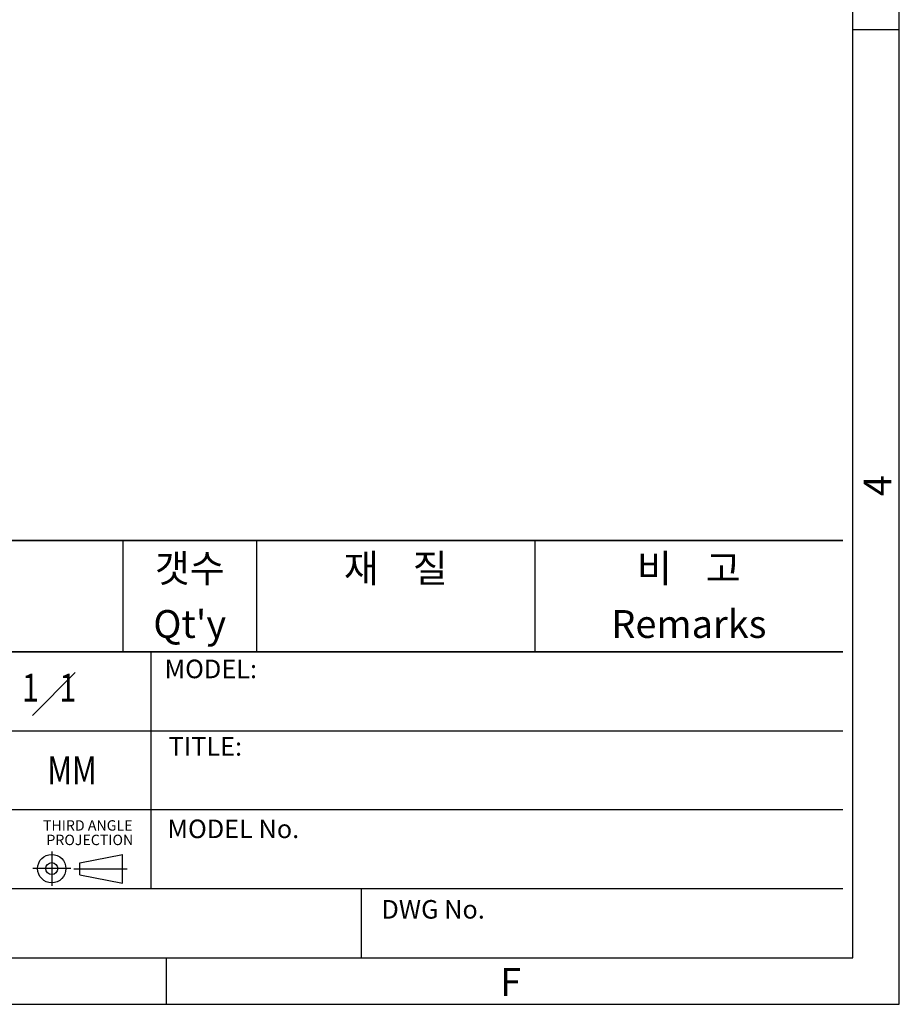
# Model space of a CAD drawing. Extents: x 93 to 677, y 72 to 482.
# Drawn here: x 583 to 677, y 72 to 178 of the extents above; entities that cross this region are included whole.
import ezdxf
from ezdxf.enums import TextEntityAlignment as Align

# ---------------------------------------------------------------- set-up
doc = ezdxf.new("R2010")
doc.units = 0
doc.header["$LTSCALE"] = 8
doc.header["$MEASUREMENT"] = 0
doc.linetypes.add('AUSGEZOGEN', pattern=[0])
doc.linetypes.add('CENTER2', pattern=[1.125, 0.75, -0.125, 0.125, -0.125])
doc.layers.get('0').update_dxf_attribs({"linetype": 'CONTINUOUS'})
doc.styles.get("Standard").update_dxf_attribs({"font": 'BareunDotum1.ttf', "width": 0.8})
doc.styles.add('style1', font='gulim.ttc')

msp = doc.modelspace()

# ---------------------------------------------------------------- linework, layer by layer
at = {"color": 3}
for p, q in [((677.37, 71.57), (677.37, 481.57)), ((677.37, 176.57), (672.37, 176.57)), ((493.29, 121.54), (671.29, 121.54)), ((671.29, 109.54), (493.29, 109.54)), ((598.37, 76.57), (598.37, 71.57)), ((93.37, 71.57), (677.37, 71.57))]:
    msp.add_line(p, q, dxfattribs=at)
at = {"color": 5}
for p, q in [((671.29, 121.54), (493.29, 121.54)), ((593.69, 121.54), (593.69, 109.54)), ((608.09, 121.54), (608.09, 109.54)), ((638.09, 121.54), (638.09, 109.54)), ((596.72, 84.04), (596.72, 109.54)), ((571.3, 101.04), (671.29, 101.04)), ((493.29, 92.54), (671.29, 92.54)), ((571.3, 84.04), (671.29, 84.04)), ((619.41, 76.57), (619.41, 84.04))]:
    msp.add_line(p, q, dxfattribs=at)
at = {"color": 3, "linetype": 'AUSGEZOGEN'}
msp.add_line((493.79, 109.54), (671.29, 109.54), dxfattribs=at)
for p, q in [((583.94, 102.7), (588.54, 107.3)), ((589.04, 86.81), (593.63, 87.7)), ((593.63, 84.63), (593.63, 87.7)), ((589.04, 85.52), (589.04, 86.81)), ((589.04, 85.52), (593.63, 84.63))]:
    msp.add_line(p, q)
at = {"color": 1, "linetype": 'CENTER2'}
for p, q in [((586.02, 88.04), (586.02, 84.34)), ((588.06, 86.19), (583.99, 86.19)), ((588.41, 86.16), (594.14, 86.16))]:
    msp.add_line(p, q, dxfattribs=at)
at = {"color": 3}
msp.add_lwpolyline([(98.37, 76.57), (672.37, 76.57), (672.37, 476.57), (98.37, 476.57)], close=True, dxfattribs=at)
for radius in [1.53, 0.647]:
    msp.add_circle((586.02, 86.19), radius)

# ---------------------------------------------------------------- texts
at = {"color": 3, "style": 'style1'}
msp.add_text('4', height=3, rotation=90, dxfattribs=at).set_placement((675.02, 127.44), align=Align.MIDDLE_CENTER)
for s, p in [('갯수', (600.89, 118.54)), ('재    질', (623.09, 118.54)), ('비    고', (654.69, 118.54)), ("Qt'y", (600.89, 112.54)), ('Remarks', (654.69, 112.54)), ('F', (635.47, 73.97))]:
    msp.add_text(s, height=3, dxfattribs=at).set_placement(p, align=Align.MIDDLE_CENTER)
for s, height, p in [('MODEL:', 2, (598.18, 106.7)), ('TITLE:', 2, (598.62, 98.35)), ('THIRD ANGLE', 1.12, (585.07, 90.28)), ('MODEL No.', 2, (598.49, 89.47)), ('PROJECTION', 1.12, (585.44, 88.72)), ('DWG No.', 2, (621.55, 80.8))]:
    msp.add_text(s, height=height, dxfattribs=at).set_placement(p)
at = {"width": 0.8}
for s, p in [('1   1', (582.82, 104.18)), ('MM', (585.54, 95.27))]:
    msp.add_text(s, height=3, dxfattribs=at).set_placement(p)

doc.saveas('drawing.dxf')
